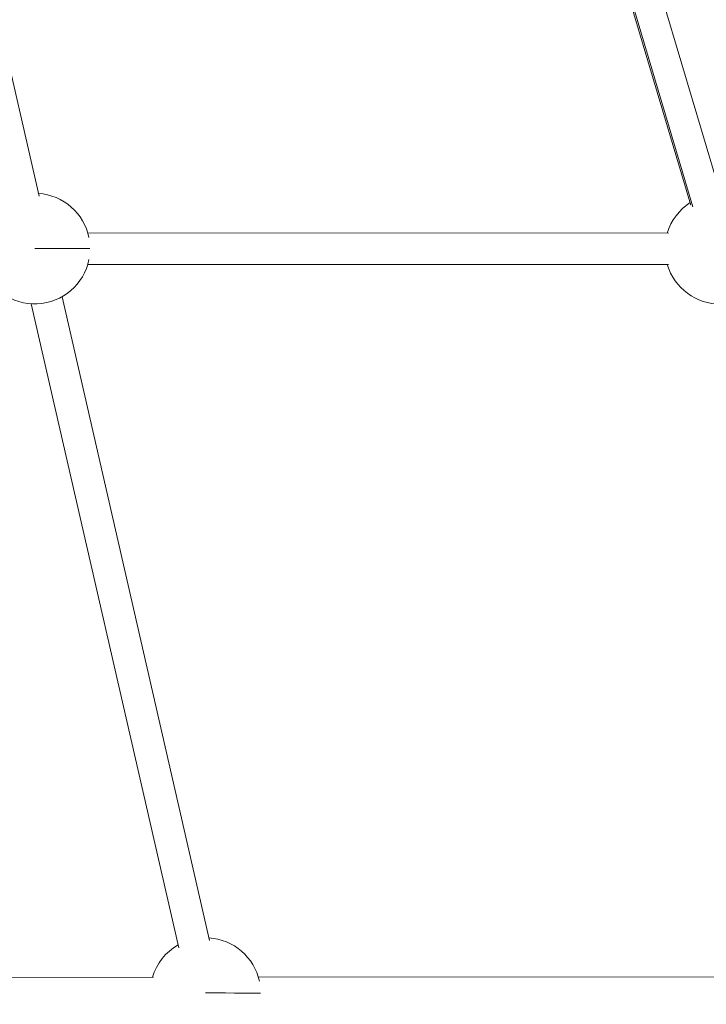
# Model space of a CAD drawing. Units: millimetres. Extents: x 7619 to 37604, y 3073 to 9668.
# Drawn here: x 12902 to 13250, y 6721 to 7220 of the extents above; entities that cross this region are included whole.
import ezdxf

# ---------------------------------------------------------------- set-up
doc = ezdxf.new("R2010")
doc.units = ezdxf.units.MM
doc.styles.get("Standard").update_dxf_attribs({"font": 'arial.ttf'})
doc.dimstyles.get("Standard").update_dxf_attribs({"dimtxt": 0.18, "dimasz": 0.18, "dimexe": 0.18, "dimexo": 0.0625, "dimgap": 0.09, "dimtad": 0, "dimtih": 1, "dimtoh": 1, "dimdec": 4, "dimzin": 0, "dimdsep": 46, "dimtxsty": 'Standard', "dimcen": 0.09, "dimadec": 0, "dimazin": 0, "dimtfac": 1, "dimtdec": 4, "dimtofl": 0, "dimtmove": 0, "dimatfit": 3, "dimfxl": 1, "dimtolj": 1, "dimtzin": 0, "dimarcsym": 0})

# ---------------------------------------------------------------- blocks, each defined once
blk = doc.blocks.new('*D4')
at = {"color": 0, "lineweight": -2, "transparency": 16777216}
for p, q in [((8098.44, 9266.38), (8098.44, 9326.56)), ((8278.44, 9326.38), (14726.25, 9326.38)), ((14906.25, 9266.38), (14906.25, 9326.56))]:
    blk.add_line(p, q, dxfattribs=at)
at = {"color": 0, "transparency": 16777216}
for points in [[(8278.44, 9356.38), (8278.44, 9296.38), (8098.44, 9326.38)], [(14726.25, 9356.38), (14726.25, 9296.38), (14906.25, 9326.38)]]:
    blk.add_solid(points, dxfattribs=at)
at = {"layer": 'Defpoints', "color": 0, "transparency": 16777216}
for p in [(14906.25, 9326.38), (8098.44, 3735.93), (14906.25, 3712.36)]:
    blk.add_point(p, dxfattribs=at)
at = {"color": 0, "lineweight": 13, "transparency": 16777216, "insert": (11502.34, 9504.03), "char_height": 250, "attachment_point": 5}
blk.add_mtext('\\A1;680', dxfattribs=at)

msp = doc.modelspace()

# ---------------------------------------------------------------- linework, layer by layer
at = {"color": 0, "linetype": 'Continuous', "lineweight": 0}
for p, q in [((13257.52956, 7130.7572), (13154.07913, 7479.30247)), ((13242.19093, 7126.2046), (13139.39282, 7472.55206)), ((13243.15141, 7125.40469), (13140.01677, 7472.88599)), ((12912.13938, 7130.78442), (12837.82114, 7456.21982)), ((13230.86419, 7112.11446), (12936.83302, 7112.21249)), ((13230.86034, 7096.11446), (12936.82768, 7096.2125)), ((13230.85886, 7096.11446), (12936.82768, 7096.21249)), ((12998.51476, 6753.56462), (12923.78738, 7079.85365)), ((12982.91855, 6749.99275), (12908.19117, 7076.28178)), ((12982.921, 6749.98237), (12908.19125, 7076.28177)), ((13345.84455, 6735.37721), (13023.21044, 6735.04365)), ((12970.07071, 6734.98872), (12654.06668, 6734.66202))]:
    msp.add_line(p, q, dxfattribs=at)
for centre, start, end in [((12909.9995, 7104.22144), 11.420872, 86.261095), ((13257.09495, 7104.10571), 123.1339175, 163.3781997), ((12909.9995, 7104.22144), 196.5835937, 348.5409213), ((13257.09495, 7104.10571), 196.5835937, 344.5635845), ((12996.38787, 6727.01592), 119.5022315, 163.4565379), ((12996.38787, 6727.01592), 12.2848736, 86.2968375)]:
    msp.add_arc(centre, 27.99812, start, end, dxfattribs=at)
at = {"color": 0, "linetype": 'Continuous', "lineweight": 0, "extrusion": (2.24909e-16, 2.81234e-16, -1)}
for centre, end_param in [((12909.9995, 7104.22144), -0.078350891), ((12996.38787, 6727.01592), -0.092199883)]:
    msp.add_ellipse(centre, major_axis=(27.99812, -0.01226), ratio=0.00100527, start_param=-1.572054482, end_param=end_param, dxfattribs=at)

# ---------------------------------------------------------------- dimensions: what is measured, and where the dimension line sits
at = {"lineweight": 13}
dim = msp.add_linear_dim(base=(14906.24856, 9326.3833), p1=(8098.43601, 3735.93011), p2=(14906.24856, 3712.36202), text='680', dimstyle='Standard', override={"dimtxt": 250, "dimasz": 180, "dimgap": 50, "dimtad": 3, "dimtih": 0, "dimfxl": 60, "dimfxlon": 1}, dxfattribs=at)
dim.commit()
dim.dimension.update_dxf_attribs({"geometry": '*D4', "text_midpoint": (11502.34228, 9504.02655)})

doc.saveas('drawing.dxf')
